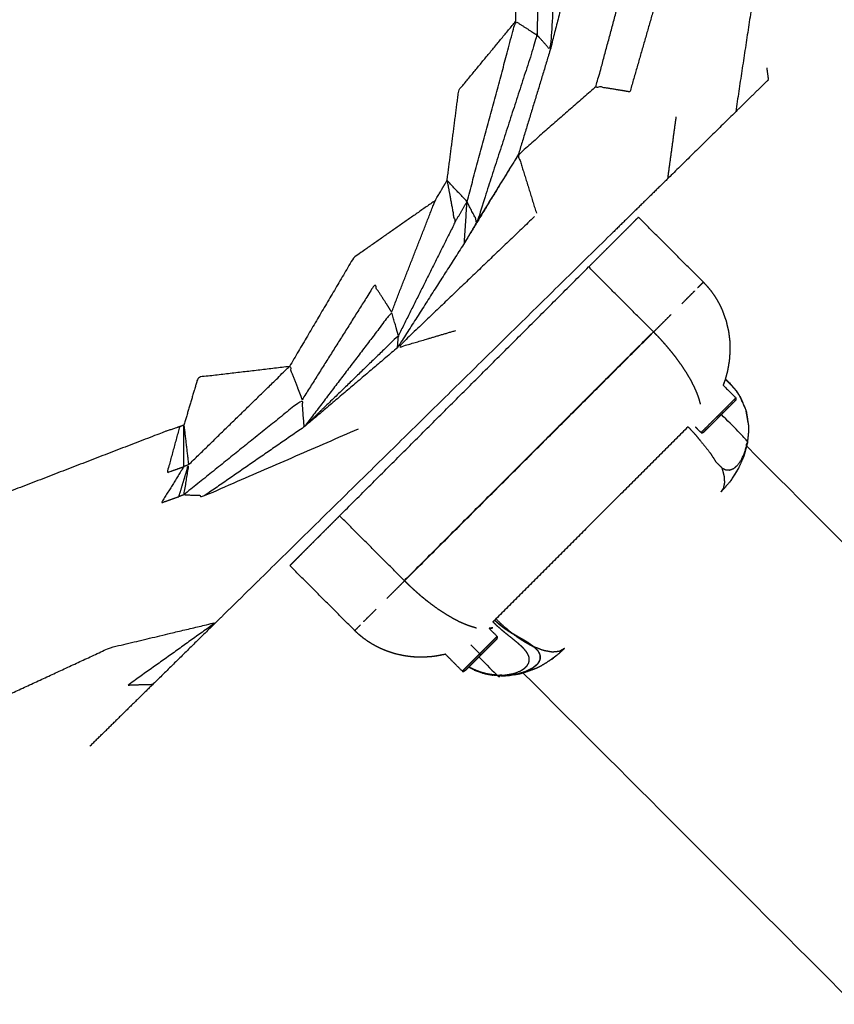
# Model space of a CAD drawing. Units: centimetres. Extents: x 3274 to 5059, y -616 to 879.
# Drawn here: x 3663 to 3673, y 175 to 187 of the extents above; entities that cross this region are included whole.
import ezdxf

# ---------------------------------------------------------------- set-up
doc = ezdxf.new("R2010")
doc.units = ezdxf.units.CM
doc.linetypes.add('Dashed', pattern=[1, 0.5, -0.5])
doc.layers.add('Make2D$annotation', color=7, linetype='Continuous', true_color=0x000000)
doc.layers.add('Make2D$visible$Curves', color=7, linetype='Continuous', true_color=0x000000)
doc.styles.add('Arial normal', font='arial.ttf')
doc.dimstyles.new('Default', dxfattribs={"dimtxt": 17, "dimasz": 2, "dimexe": 0.5, "dimexo": 0.5, "dimgap": 0.25, "dimtad": 0, "dimtoh": 1, "dimdec": 0, "dimzin": 1, "dimdsep": 46, "dimtxsty": 'Arial normal', "dimblk": 'ARCHTICK', "dimcen": 0.5, "dimadec": 0, "dimazin": 1, "dimtfac": 1, "dimtdec": 4, "dimtix": 1, "dimtofl": 0, "dimtmove": 1, "dimatfit": 3, "dimldrblk": 'ARCHTICK', "dimfxl": 1, "dimtolj": 1, "dimtzin": 1, "dimarcsym": 0})

# ---------------------------------------------------------------- blocks, each defined once
blk = doc.blocks.new('_ArchTick')
at = {"color": 0, "linetype": 'ByBlock', "const_width": 0.15}
blk.add_lwpolyline([(-0.5, -0.5), (0.5, 0.5)], dxfattribs=at)
blk = doc.blocks.new('*D2')
at = {"layer": 'Defpoints', "color": 0}
for p in [(5002.648, 441.082), (3275.291, -42.161), (3275.291, -605.19)]:
    blk.add_point(p, dxfattribs=at)
at = {"layer": 'Make2D$annotation', "color": 0, "lineweight": -2}
for p, q in [((5002.648, 440.582), (5002.648, -605.69)), ((3275.291, -42.661), (3275.291, -605.69)), ((3275.291, -605.19), (4114.172, -605.19)), ((5002.648, -605.19), (4163.768, -605.19))]:
    blk.add_line(p, q, dxfattribs=at)
at = {"layer": 'Make2D$annotation', "color": 0, "lineweight": -2, "xscale": 2, "yscale": 2, "zscale": 2, "rotation": 180}
blk.add_blockref('_ArchTick', (3275.291, -605.19), dxfattribs=at)
at = {"layer": 'Make2D$annotation', "color": 0, "lineweight": -2, "xscale": 2, "yscale": 2, "zscale": 2}
blk.add_blockref('_ArchTick', (5002.648, -605.19), dxfattribs=at)
at = {"layer": 'Make2D$annotation', "color": 0, "lineweight": 13, "insert": (4138.97, -605.19), "char_height": 17, "attachment_point": 5, "style": 'Arial normal'}
blk.add_mtext('\\A1;1727', dxfattribs=at)

msp = doc.modelspace()

# ---------------------------------------------------------------- linework, layer by layer
at = {"layer": 'Make2D$visible$Curves', "color": 18, "linetype": 'Dashed', "true_color": 0x000000}
msp.add_rational_spline([(3525.712, -364.299), (3421.286, -255.054), (3316.86, -145.808), (3275.291, -102.32), (3275.291, -42.161), (3275.291, 150.241), (3275.291, 342.644), (3275.291, 397.145), (3310.278, 438.934), (3471.359, 631.336), (3632.44, 823.739), (3677.406, 877.448), (3747.453, 877.448), (4192.663, 877.448), (4637.873, 877.448), (4674.937, 877.448), (4707.735, 860.186), (4750.243, 837.814), (4792.75, 815.441), (4814.533, 803.977), (4831.509, 786.152), (4876.254, 739.17), (4920.998, 692.188), (4943.815, 668.23), (4954.437, 636.897), (4974.572, 577.5), (4994.707, 518.103), (5002.648, 494.679), (5002.648, 469.946), (5002.648, 455.514), (5002.648, 441.082), (5002.648, 393.012), (4974.708, 353.896), (4955.119, 326.472), (4935.531, 299.048), (4935.531, 112.783), (4935.531, -73.482), (4935.531, -133.411), (4894.236, -176.842), (4801.689, -274.175), (4709.143, -371.509), (4708.401, -430.339), (4667.86, -472.977), (4659.87, -481.381), (4651.879, -489.784), (4607.532, -536.425), (4543.174, -536.425), (4121.103, -536.425), (3699.033, -536.425), (3634.909, -536.425), (3590.602, -490.072), (3578.933, -477.865), (3567.264, -465.657), (3526.61, -423.127), (3525.712, -364.299)], [1, 1, 1, 0.928135950741, 1, 1, 1, 0.939882352476, 1, 1, 1, 0.906073025882, 1, 1, 1, 0.970803332911, 1, 1, 1, 0.986801167279, 1, 1, 1, 0.97652874979, 1, 1, 1, 0.986676941171, 1, 1, 1, 0.952295508549, 1, 1, 1, 1, 1, 0.928628759873, 1, 1, 1, 0.930949336251, 1, 1, 1, 0.918983576732, 1, 1, 1, 0.919505640026, 1, 1, 1, 0.930949336251, 1], degree=2, knots=[1512.728547, 1512.728547, 1512.728547, 1548.278302, 1548.278302, 1662.705142, 1662.705142, 1709.054018, 1709.054018, 1813.607224, 1813.607224, 1857.271985, 1857.271985, 1988.338228, 1988.338228, 2050.864336, 2050.864336, 2123.536025, 2123.536025, 2146.10808, 2146.10808, 2194.903927, 2194.903927, 2211.942707, 2211.942707, 2277.069171, 2277.069171, 2299.715209, 2299.715209, 2348.740658, 2348.740658, 2355.762637, 2355.762637, 2448.80006, 2448.80006, 2488.143958, 2488.143958, 2809.050557, 2809.050557, 2923.07957, 2923.07957, 2955.216534, 2955.216534, 3067.354187, 3067.354187, 3070.650673, 3070.650673, 3192.241109, 3192.241109, 3262.993105, 3262.993105, 3384.185714, 3384.185714, 3388.929122, 3388.929122, 3501.066775, 3501.066775, 3501.066775], dxfattribs=at)
at = {"layer": 'Make2D$visible$Curves', "color": 18, "true_color": 0x000000}
for points, knots in [([(3670.781, 190.822), (3670.976, 190.026), (3671.172, 189.23), (3671.174, 189.207), (3671.176, 189.184), (3671.138, 188.356), (3671.099, 187.528), (3670.858, 186.689), (3670.617, 185.851)], [252, 252, 252, 253, 253, 254, 254, 255, 255, 255.999911, 255.999911, 255.999911]), ([(3669.495, 186.537), (3669.573, 186.449), (3669.651, 186.361), (3669.73, 187.559), (3669.809, 188.756), (3669.676, 188.872), (3669.542, 188.987), (3669.544, 188.904), (3669.546, 188.82), (3669.52, 187.678), (3669.495, 186.537)], [0, 0, 0, 1, 1, 2, 2, 3, 3, 4, 4, 5, 5, 5]), ([(3669.546, 188.82), (3669.372, 188.508), (3669.197, 188.195), (3669.215, 187.451), (3669.232, 186.706)], [0, 0, 0, 1, 1, 2, 2, 2]), ([(3671.143, 188.47), (3671.457, 187.907), (3671.772, 187.344), (3671.952, 187.251), (3672.133, 187.158), (3672.016, 186.384), (3671.899, 185.61)], [0.327807, 0.327807, 0.327807, 1, 1, 2, 2, 3, 3, 3]), ([(3670.013, 187.785), (3669.832, 187.073), (3669.651, 186.361), (3669.458, 185.725), (3669.264, 185.09)], [-1, -1, -1, 0, 0, 1, 1, 1]), ([(3670.617, 185.851), (3670.413, 185.885), (3670.208, 185.918), (3670.425, 186.725), (3670.641, 187.532)], [0, 0, 0, 1, 1, 2, 2, 2]), ([(3668.401, 184.778), (3668.472, 185.324), (3668.542, 185.87), (3668.887, 186.288), (3669.232, 186.706)], [0, 0, 0, 1, 1, 2, 2, 2]), ([(3668.643, 184.521), (3668.704, 184.401), (3668.765, 184.281), (3669.13, 185.409), (3669.495, 186.537), (3669.364, 186.621), (3669.232, 186.706), (3668.938, 185.614), (3668.643, 184.521)], [0, 0, 0, 1, 1, 2, 2, 3, 3, 4, 4, 4]), ([(3672.275, 186.144), (3672.285, 186.071), (3672.295, 185.998), (3672.097, 185.804), (3671.899, 185.61), (3671.486, 185.203), (3671.073, 184.797), (3670.743, 184.474), (3670.414, 184.15)], [195.874271, 195.874271, 195.874271, 196, 196, 197, 197, 198, 198, 199, 199, 199]), ([(3670.208, 185.918), (3669.736, 185.504), (3669.264, 185.09), (3669.374, 184.735), (3669.484, 184.38)], [0, 0, 0, 1, 1, 2, 2, 2]), ([(3669.264, 185.09), (3668.937, 184.554), (3668.61, 184.018), (3668.205, 183.385), (3667.8, 182.751)], [0, 0, 0, 1, 1, 2, 2, 2]), ([(3667.729, 183.183), (3667.993, 183.859), (3668.257, 184.534), (3668.329, 184.656), (3668.401, 184.778), (3668.448, 184.522), (3668.495, 184.266), (3668.153, 183.582), (3667.811, 182.897)], [0, 0, 0, 1, 1, 2, 2, 3, 3, 4, 4, 4]), ([(3668.495, 184.266), (3668.569, 184.394), (3668.643, 184.521), (3668.522, 184.649), (3668.401, 184.778)], [0, 0, 0, 1, 1, 2, 2, 2]), ([(3668.257, 184.534), (3667.763, 184.188), (3667.269, 183.843), (3666.879, 183.182), (3666.49, 182.522)], [0, 0, 0, 1, 1, 2, 2, 2]), ([(3668.765, 184.281), (3668.688, 184.15), (3668.61, 184.018), (3668.627, 184.27), (3668.643, 184.521)], [0, 0, 0, 1, 1, 2, 2, 2]), ([(3669.46, 184.339), (3668.63, 183.545), (3667.8, 182.751), (3668.153, 182.855), (3668.505, 182.959)], [0, 0, 0, 1, 1, 2, 2, 2]), ([(3667.729, 183.183), (3667.624, 183.346), (3667.519, 183.509), (3667.082, 182.814), (3666.644, 182.12)], [0, 0, 0, 1, 1, 2, 2, 2]), ([(3671.736, 183.205), (3671.751, 183.164), (3671.765, 183.123), (3671.773, 183.101), (3671.782, 183.08)], [0, 0, 0, 1, 1, 2, 2, 2]), ([(3667.811, 182.897), (3667.77, 183.04), (3667.729, 183.183), (3667.199, 182.487), (3666.669, 181.791)], [0, 0, 0, 1, 1, 2, 2, 2]), ([(3671.782, 183.08), (3671.79, 183.042), (3671.799, 183.004), (3671.805, 182.979), (3671.811, 182.955)], [-1, -1, -1, 0, 0, 1, 1, 1]), ([(3671.811, 182.955), (3671.816, 182.921), (3671.82, 182.887), (3671.823, 182.858), (3671.827, 182.83)], [-1, -1, -1, 0, 0, 1, 1, 1]), ([(3667.8, 182.751), (3667.806, 182.824), (3667.811, 182.897), (3667.24, 182.344), (3666.669, 181.791), (3666.656, 181.956), (3666.644, 182.12), (3665.927, 181.544), (3665.209, 180.967)], [0, 0, 0, 1, 1, 2, 2, 3, 3, 4, 4, 4]), ([(3671.827, 182.83), (3671.828, 182.801), (3671.828, 182.772), (3671.829, 182.74), (3671.83, 182.709)], [-1, -1, -1, 0, 0, 1, 1, 1]), ([(3667.8, 182.751), (3667.235, 182.271), (3666.669, 181.791), (3666.066, 181.375), (3665.464, 180.959)], [0, 0, 0, 1, 1, 2, 2, 2]), ([(3671.83, 182.709), (3671.828, 182.685), (3671.826, 182.661), (3671.823, 182.625), (3671.821, 182.59)], [-1, -1, -1, 0, 0, 1, 1, 1]), ([(3671.821, 182.59), (3671.818, 182.572), (3671.814, 182.554), (3671.808, 182.514), (3671.801, 182.475)], [-1, -1, -1, 0, 0, 1, 1, 1]), ([(3666.49, 182.522), (3665.937, 182.457), (3665.383, 182.392), (3665.297, 182.102), (3665.211, 181.812)], [0, 0, 0, 1, 1, 2, 2, 2]), ([(3665.267, 181.331), (3665.878, 181.926), (3666.49, 182.522), (3666.567, 182.321), (3666.644, 182.12)], [0, 0, 0, 1, 1, 2, 2, 2]), ([(3671.801, 182.475), (3671.797, 182.459), (3671.793, 182.443), (3671.782, 182.404), (3671.772, 182.365)], [-1, -1, -1, 0, 0, 1, 1, 1]), ([(3671.772, 182.365), (3671.767, 182.351), (3671.762, 182.337), (3671.755, 182.317), (3671.747, 182.296)], [-1, -1, -1, 0, 0, 0.52048, 0.52048, 0.52048]), ([(3671.774, 182.372), (3671.806, 182.34), (3671.838, 182.308), (3671.871, 182.27), (3671.904, 182.232), (3671.925, 182.2), (3671.945, 182.167), (3671.951, 182.158), (3671.958, 182.148)], [46.837941, 46.837941, 46.837941, 47, 47, 48, 48, 49, 49, 50, 50, 50]), ([(3671.747, 182.296), (3671.824, 182.22), (3671.901, 182.143), (3671.903, 182.14), (3671.905, 182.137)], [77.624496, 77.624496, 77.624496, 78, 78, 79, 79, 79]), ([(3671.838, 182.308), (3671.838, 182.307), (3671.837, 182.307), (3671.837, 182.306), (3671.836, 182.306), (3671.865, 182.273), (3671.894, 182.241), (3671.92, 182.204), (3671.945, 182.167), (3671.983, 182.083), (3672.02, 181.998), (3672.036, 181.906), (3672.053, 181.814), (3672.053, 181.767), (3672.053, 181.719)], [0, 0, 0, 1, 1, 2, 2, 3, 3, 4, 4, 5, 5, 6, 6, 7, 7, 7]), ([(3671.704, 181.919), (3671.704, 181.919), (3671.703, 181.92), (3671.702, 181.921), (3671.7, 181.923), (3671.698, 181.925), (3671.695, 181.927), (3671.693, 181.93), (3671.69, 181.932), (3671.708, 181.95), (3671.725, 181.967), (3671.742, 181.984), (3671.759, 182.001), (3671.775, 182.017), (3671.791, 182.033), (3671.805, 182.048), (3671.82, 182.062), (3671.833, 182.075), (3671.846, 182.088), (3671.856, 182.098), (3671.867, 182.109), (3671.875, 182.117), (3671.884, 182.126), (3671.889, 182.131), (3671.895, 182.137), (3671.898, 182.14), (3671.901, 182.143)], [0, 0, 0, 1, 1, 2, 2, 3, 3, 4, 4, 5, 5, 6, 6, 7, 7, 8, 8, 9, 9, 10, 10, 11, 11, 12, 12, 13, 13, 13]), ([(3671.902, 182.118), (3671.901, 182.117), (3671.9, 182.116), (3671.897, 182.113), (3671.895, 182.109), (3671.893, 182.108), (3671.892, 182.106), (3671.89, 182.104), (3671.887, 182.102), (3671.884, 182.098), (3671.881, 182.095), (3671.877, 182.091), (3671.873, 182.087), (3671.868, 182.082), (3671.863, 182.078), (3671.858, 182.072), (3671.852, 182.067), (3671.846, 182.06), (3671.84, 182.054), (3671.833, 182.047), (3671.826, 182.04), (3671.818, 182.032), (3671.81, 182.025), (3671.802, 182.017), (3671.794, 182.009), (3671.786, 182), (3671.777, 181.992), (3671.768, 181.983), (3671.76, 181.974), (3671.75, 181.965), (3671.741, 181.956), (3671.732, 181.947), (3671.723, 181.937)], [109, 109, 109, 110, 110, 111, 111, 112, 112, 113, 113, 114, 114, 115, 115, 116, 116, 117, 117, 118, 118, 119, 119, 120, 120, 121, 121, 122, 122, 123, 123, 124, 124, 125, 125, 125]), ([(3671.902, 182.118), (3671.904, 182.123), (3671.906, 182.128), (3671.905, 182.133), (3671.905, 182.137)], [0, 0, 0, 1, 1, 2, 2, 2]), ([(3671.958, 182.148), (3671.989, 182.073), (3672.02, 181.998), (3672.025, 181.983), (3672.029, 181.968)], [0, 0, 0, 1, 1, 2, 2, 2]), ([(3671.69, 181.932), (3671.681, 181.923), (3671.671, 181.913), (3671.661, 181.904), (3671.652, 181.894), (3671.642, 181.884), (3671.632, 181.874), (3671.622, 181.864), (3671.612, 181.855), (3671.603, 181.845), (3671.593, 181.835), (3671.584, 181.826), (3671.574, 181.817), (3671.566, 181.808), (3671.557, 181.799), (3671.549, 181.791), (3671.541, 181.783), (3671.534, 181.776), (3671.526, 181.769), (3671.52, 181.762), (3671.514, 181.756), (3671.508, 181.751), (3671.503, 181.745), (3671.498, 181.741), (3671.494, 181.736), (3671.491, 181.733), (3671.487, 181.73), (3671.485, 181.727), (3671.483, 181.725), (3671.481, 181.724), (3671.48, 181.722), (3671.479, 181.722), (3671.479, 181.721)], [0, 0, 0, 1, 1, 2, 2, 3, 3, 4, 4, 5, 5, 6, 6, 7, 7, 8, 8, 9, 9, 10, 10, 11, 11, 12, 12, 13, 13, 14, 14, 15, 15, 16, 16, 16]), ([(3671.723, 181.937), (3671.713, 181.928), (3671.704, 181.919), (3671.695, 181.909), (3671.685, 181.9), (3671.676, 181.891), (3671.667, 181.881), (3671.658, 181.872), (3671.649, 181.863), (3671.64, 181.854), (3671.631, 181.845), (3671.622, 181.837), (3671.614, 181.828), (3671.606, 181.82), (3671.598, 181.812), (3671.59, 181.805), (3671.583, 181.797), (3671.576, 181.79), (3671.569, 181.783), (3671.562, 181.777), (3671.556, 181.771), (3671.551, 181.765), (3671.545, 181.76), (3671.54, 181.755), (3671.535, 181.75), (3671.531, 181.746), (3671.527, 181.742), (3671.524, 181.739), (3671.521, 181.736), (3671.519, 181.733), (3671.516, 181.731), (3671.515, 181.73), (3671.513, 181.728), (3671.51, 181.726), (3671.507, 181.724), (3671.506, 181.723), (3671.504, 181.721), (3671.5, 181.719), (3671.495, 181.718), (3671.495, 181.718), (3671.496, 181.718)], [4, 4, 4, 5, 5, 6, 6, 7, 7, 8, 8, 9, 9, 10, 10, 11, 11, 12, 12, 13, 13, 14, 14, 15, 15, 16, 16, 17, 17, 18, 18, 19, 19, 20, 20, 21, 21, 22, 22, 23, 23, 24, 24, 24]), ([(3671.722, 181.002), (3671.738, 181.026), (3671.754, 181.051), (3671.76, 181.084), (3671.767, 181.117), (3671.764, 181.158), (3671.761, 181.198), (3671.748, 181.244), (3671.736, 181.291), (3671.758, 181.28), (3671.78, 181.27), (3671.803, 181.269), (3671.826, 181.268), (3671.85, 181.277), (3671.874, 181.286), (3671.897, 181.305), (3671.92, 181.325), (3671.942, 181.354), (3671.963, 181.383), (3671.98, 181.419), (3671.998, 181.455), (3672.012, 181.496), (3672.025, 181.537), (3672.034, 181.58), (3672.043, 181.623), (3671.885, 181.782), (3671.726, 181.94)], [0.002396, 0.002396, 0.002396, 1, 1, 2, 2, 3, 3, 4, 4, 5, 5, 6, 6, 7, 7, 8, 8, 9, 9, 10, 10, 11, 11, 12, 12, 12.429498, 12.429498, 12.429498]), ([(3671.723, 181.937), (3671.723, 181.937), (3671.723, 181.937), (3671.723, 181.937), (3671.723, 181.937)], [41.997326203, 41.997326203, 41.997326203, 42, 42, 42.00322574, 42.00322574, 42.00322574]), ([(3672.023, 181.983), (3672.026, 181.975), (3672.029, 181.968), (3672.034, 181.927), (3672.04, 181.887)], [50.9161398, 50.9161398, 50.9161398, 51, 51, 51.4340857, 51.4340857, 51.4340857]), ([(3672.029, 181.968), (3672.041, 181.891), (3672.053, 181.814), (3672.053, 181.798), (3672.054, 181.782)], [0, 0, 0, 1, 1, 2, 2, 2]), ([(3665.159, 181.793), (3665.065, 181.761), (3664.971, 181.729), (3663.919, 181.324), (3662.868, 180.918)], [0, 0, 0, 1, 1, 2, 2, 2]), ([(3665.211, 181.812), (3665.185, 181.803), (3665.159, 181.793), (3665.083, 181.515), (3665.008, 181.237), (3665.109, 181.273), (3665.211, 181.309)], [0, 0, 0, 1, 1, 2, 2, 3, 3, 3]), ([(3665.209, 180.967), (3665.18, 180.956), (3665.15, 180.945), (3665.208, 181.138), (3665.267, 181.331), (3665.238, 181.149), (3665.209, 180.967), (3665.337, 180.963), (3665.464, 180.959), (3666.395, 181.363), (3667.327, 181.768)], [0, 0, 0, 1, 1, 2, 2, 3, 3, 4, 4, 5, 5, 5]), ([(3665.211, 181.309), (3665.211, 181.561), (3665.211, 181.812), (3665.239, 181.571), (3665.267, 181.331)], [0, 0, 0, 1, 1, 2, 2, 2]), ([(3671.322, 181.792), (3671.366, 181.745), (3671.409, 181.698), (3671.443, 181.657), (3671.476, 181.617), (3671.533, 181.547), (3671.589, 181.477), (3671.625, 181.421), (3671.66, 181.366)], [0.003322, 0.003322, 0.003322, 1, 1, 2, 2, 3, 3, 4, 4, 4]), ([(3672.054, 181.782), (3672.054, 181.75), (3672.053, 181.719), (3672.048, 181.671), (3672.043, 181.623), (3672.042, 181.612), (3672.041, 181.602)], [0, 0, 0, 1, 1, 2, 2, 3, 3, 3]), ([(3671.479, 181.721), (3671.482, 181.72), (3671.486, 181.718), (3671.49, 181.718), (3671.495, 181.718)], [0, 0, 0, 1, 1, 2, 2, 2]), ([(3672.017, 181.512), (3672.006, 181.471), (3671.996, 181.431), (3671.966, 181.364), (3671.936, 181.296), (3671.931, 181.285), (3671.925, 181.273)], [53.528316, 53.528316, 53.528316, 54, 54, 55, 55, 56, 56, 56]), ([(3672.025, 181.537), (3672.016, 181.505), (3672.008, 181.474), (3672.002, 181.452), (3671.996, 181.431)], [0, 0, 0, 1, 1, 2, 2, 2]), ([(3672.029, 181.561), (3672.03, 181.566), (3672.032, 181.571), (3672.036, 181.586), (3672.041, 181.602)], [62.897778, 62.897778, 62.897778, 63, 63, 63.996572, 63.996572, 63.996572]), ([(3665.267, 181.331), (3665.239, 181.32), (3665.211, 181.309), (3665.074, 181.09), (3664.937, 180.871), (3665.043, 180.908), (3665.15, 180.945)], [0, 0, 0, 1, 1, 2, 2, 3, 3, 3]), ([(3671.84, 181.139), (3671.835, 181.133), (3671.83, 181.126), (3671.824, 181.12), (3671.819, 181.114), (3671.77, 181.058), (3671.722, 181.002)], [-2, -2, -2, -1, -1, 0, 0, 0.999037, 0.999037, 0.999037]), ([(3666.145, 179.958), (3665.872, 179.689), (3665.598, 179.42), (3665.217, 179.046), (3664.836, 178.671), (3664.606, 178.446), (3664.376, 178.22)], [106, 106, 106, 107, 107, 108, 108, 109, 109, 109]), ([(3662.606, 178.324), (3663.462, 178.72), (3664.317, 179.115), (3664.958, 179.268), (3665.598, 179.42), (3665.067, 179.041), (3664.537, 178.663), (3664.686, 178.667), (3664.836, 178.671)], [0, 0, 0, 1, 1, 2, 2, 3, 3, 4, 4, 4]), ([(3668.956, 179.428), (3668.959, 179.431), (3668.963, 179.435), (3668.966, 179.438), (3668.97, 179.442), (3668.973, 179.445), (3668.977, 179.449)], [0, 0, 0, 1, 1, 2, 2, 3, 3, 3]), ([(3669.321, 179.114), (3669.296, 179.137), (3669.271, 179.159), (3669.243, 179.183), (3669.214, 179.207), (3669.183, 179.232), (3669.151, 179.257), (3669.118, 179.284), (3669.086, 179.31), (3669.053, 179.339), (3669.02, 179.367), (3668.988, 179.397), (3668.956, 179.428)], [-6, -6, -6, -5, -5, -4, -4, -3, -3, -2, -2, -1, -1, -0.00326, -0.00326, -0.00326]), ([(3669.2, 179.282), (3669.147, 179.325), (3669.094, 179.368), (3669.043, 179.416), (3668.992, 179.464), (3668.99, 179.462), (3668.987, 179.459), (3668.984, 179.456), (3668.982, 179.454), (3668.979, 179.451), (3668.977, 179.449)], [0, 0, 0, 1, 1, 2, 2, 3, 3, 4, 4, 5, 5, 5]), ([(3668.977, 179.449), (3669.003, 179.424), (3669.03, 179.4), (3669.058, 179.378), (3669.086, 179.356), (3669.115, 179.336), (3669.144, 179.317), (3669.172, 179.299), (3669.2, 179.282)], [1, 1, 1, 2, 2, 3, 3, 4, 4, 5, 5, 5]), ([(3669.201, 179.282), (3669.201, 179.282), (3669.2, 179.282), (3669.143, 179.319), (3669.086, 179.356), (3669.032, 179.402), (3668.977, 179.448)], [1.99786, 1.99786, 1.99786, 2, 2, 3, 3, 3.997897, 3.997897, 3.997897]), ([(3667.384, 179.232), (3667.369, 179.245), (3667.354, 179.257), (3667.342, 179.267), (3667.33, 179.276)], [-1, -1, -1, 0, 0, 1, 1, 1]), ([(3668.81, 179.027), (3668.81, 179.028), (3668.809, 179.029), (3668.808, 179.03), (3668.806, 179.032), (3668.804, 179.034), (3668.802, 179.036), (3668.799, 179.039), (3668.797, 179.041), (3668.814, 179.059), (3668.831, 179.076), (3668.848, 179.093), (3668.865, 179.11), (3668.881, 179.126), (3668.897, 179.142), (3668.912, 179.156), (3668.926, 179.171), (3668.939, 179.184), (3668.952, 179.197), (3668.963, 179.207), (3668.973, 179.218), (3668.982, 179.226), (3668.99, 179.235), (3668.996, 179.24), (3669.001, 179.246), (3669.004, 179.249), (3669.007, 179.252)], [0, 0, 0, 1, 1, 2, 2, 3, 3, 4, 4, 5, 5, 6, 6, 7, 7, 8, 8, 9, 9, 10, 10, 11, 11, 12, 12, 13, 13, 13]), ([(3668.91, 179.349), (3668.958, 179.3), (3669.007, 179.252), (3669.009, 179.249), (3669.012, 179.246)], [77.761996, 77.761996, 77.761996, 78, 78, 79, 79, 79]), ([(3669.008, 179.227), (3669.01, 179.232), (3669.012, 179.237), (3669.012, 179.241), (3669.012, 179.246)], [0, 0, 0, 1, 1, 2, 2, 2]), ([(3669.451, 179.126), (3669.425, 179.146), (3669.399, 179.165), (3669.369, 179.184), (3669.338, 179.203), (3669.305, 179.222), (3669.271, 179.241), (3669.236, 179.262), (3669.2, 179.282), (3669.234, 179.258), (3669.268, 179.233), (3669.3, 179.212), (3669.332, 179.192), (3669.363, 179.174), (3669.394, 179.156), (3669.423, 179.141), (3669.451, 179.126), (3669.464, 179.115), (3669.477, 179.103)], [0, 0, 0, 1, 1, 2, 2, 3, 3, 4, 4, 5, 5, 6, 6, 7, 7, 8, 8, 9, 9, 9]), ([(3667.56, 179.121), (3667.539, 179.133), (3667.517, 179.145), (3667.509, 179.15), (3667.5, 179.154)], [-1, -1, -1, 0, 0, 1, 1, 1]), ([(3669.008, 179.227), (3669.007, 179.226), (3669.006, 179.225), (3669.004, 179.221), (3669.001, 179.218), (3669, 179.217), (3668.998, 179.215), (3668.996, 179.213), (3668.994, 179.21), (3668.991, 179.207), (3668.987, 179.204), (3668.983, 179.2), (3668.979, 179.196), (3668.974, 179.191), (3668.97, 179.187), (3668.964, 179.181), (3668.958, 179.175), (3668.952, 179.169), (3668.946, 179.163), (3668.939, 179.156), (3668.932, 179.149), (3668.924, 179.141), (3668.917, 179.134), (3668.909, 179.126), (3668.901, 179.118), (3668.892, 179.109), (3668.884, 179.101), (3668.875, 179.092), (3668.866, 179.083), (3668.857, 179.074), (3668.848, 179.065), (3668.839, 179.055), (3668.829, 179.046)], [110, 110, 110, 111, 111, 112, 112, 113, 113, 114, 114, 115, 115, 116, 116, 117, 117, 118, 118, 119, 119, 120, 120, 121, 121, 122, 122, 123, 123, 124, 124, 125, 125, 126, 126, 126]), ([(3669.455, 179.125), (3669.466, 179.114), (3669.477, 179.103), (3669.488, 179.091), (3669.499, 179.079), (3669.507, 179.066), (3669.515, 179.054), (3669.52, 179.041), (3669.526, 179.028), (3669.528, 179.014), (3669.53, 179.001), (3669.528, 178.987), (3669.527, 178.973), (3669.521, 178.96), (3669.516, 178.946), (3669.507, 178.932), (3669.498, 178.919), (3669.485, 178.906), (3669.472, 178.893), (3669.455, 178.88), (3669.439, 178.868), (3669.419, 178.857), (3669.4, 178.846), (3669.378, 178.836), (3669.356, 178.826), (3669.333, 178.817), (3669.309, 178.809), (3669.284, 178.802), (3669.259, 178.796), (3669.234, 178.79), (3669.208, 178.785)], [0.969384, 0.969384, 0.969384, 1, 1, 2, 2, 3, 3, 4, 4, 5, 5, 6, 6, 7, 7, 8, 8, 9, 9, 10, 10, 11, 11, 12, 12, 13, 13, 14, 14, 15, 15, 15]), ([(3669.824, 179.106), (3669.793, 179.087), (3669.762, 179.069), (3669.719, 179.065), (3669.677, 179.061), (3669.624, 179.07), (3669.571, 179.08), (3669.511, 179.103), (3669.451, 179.126)], [0, 0, 0, 1, 1, 2, 2, 3, 3, 4, 4, 4]), ([(3667.621, 179.093), (3667.613, 179.097), (3667.604, 179.101), (3667.582, 179.111), (3667.56, 179.121)], [-1, -1, -1, 0, 0, 1, 1, 1]), ([(3667.746, 179.048), (3667.719, 179.057), (3667.692, 179.066), (3667.657, 179.079), (3667.621, 179.093)], [0, 0, 0, 1, 1, 2, 2, 2]), ([(3667.871, 179.018), (3667.87, 179.018), (3667.869, 179.019), (3667.825, 179.028), (3667.781, 179.038)], [-1, -1, -1, 0, 0, 1, 1, 1]), ([(3667.995, 179.002), (3667.976, 179.004), (3667.957, 179.006), (3667.914, 179.012), (3667.871, 179.018)], [0, 0, 0, 1, 1, 2, 2, 2]), ([(3668.21, 179.005), (3668.168, 179.003), (3668.127, 179), (3668.122, 179), (3668.117, 178.999)], [0, 0, 0, 1, 1, 2, 2, 2]), ([(3668.369, 179.032), (3668.336, 179.026), (3668.304, 179.019), (3668.297, 179.018), (3668.29, 179.016)], [0, 0, 0, 1, 1, 2, 2, 2]), ([(3668.797, 179.041), (3668.787, 179.032), (3668.778, 179.022), (3668.768, 179.013), (3668.758, 179.003), (3668.748, 178.993), (3668.738, 178.983), (3668.728, 178.973), (3668.719, 178.963), (3668.709, 178.954), (3668.699, 178.944), (3668.69, 178.935), (3668.681, 178.926), (3668.672, 178.917), (3668.663, 178.908), (3668.655, 178.9), (3668.647, 178.892), (3668.64, 178.885), (3668.633, 178.878), (3668.626, 178.871), (3668.62, 178.865), (3668.615, 178.86), (3668.609, 178.854), (3668.605, 178.85), (3668.6, 178.845), (3668.597, 178.842), (3668.594, 178.839), (3668.591, 178.836), (3668.589, 178.834), (3668.588, 178.832), (3668.586, 178.831), (3668.586, 178.831), (3668.585, 178.83)], [0, 0, 0, 1, 1, 2, 2, 3, 3, 4, 4, 5, 5, 6, 6, 7, 7, 8, 8, 9, 9, 10, 10, 11, 11, 12, 12, 13, 13, 14, 14, 15, 15, 16, 16, 16]), ([(3668.829, 179.046), (3668.82, 179.037), (3668.81, 179.027), (3668.801, 179.018), (3668.792, 179.009), (3668.782, 178.999), (3668.773, 178.99), (3668.764, 178.981), (3668.755, 178.972), (3668.746, 178.963), (3668.737, 178.954), (3668.729, 178.946), (3668.72, 178.937), (3668.712, 178.929), (3668.704, 178.921), (3668.697, 178.914), (3668.689, 178.906), (3668.682, 178.899), (3668.675, 178.892), (3668.669, 178.886), (3668.662, 178.88), (3668.657, 178.874), (3668.651, 178.868), (3668.647, 178.864), (3668.642, 178.859), (3668.638, 178.855), (3668.634, 178.851), (3668.631, 178.848), (3668.627, 178.844), (3668.625, 178.842), (3668.623, 178.84), (3668.621, 178.838), (3668.62, 178.837), (3668.617, 178.835), (3668.614, 178.833), (3668.612, 178.831), (3668.611, 178.83), (3668.606, 178.828), (3668.601, 178.826), (3668.602, 178.827), (3668.602, 178.827)], [4, 4, 4, 5, 5, 6, 6, 7, 7, 8, 8, 9, 9, 10, 10, 11, 11, 12, 12, 13, 13, 14, 14, 15, 15, 16, 16, 17, 17, 18, 18, 19, 19, 20, 20, 21, 21, 22, 22, 23, 23, 24, 24, 24]), ([(3668.786, 179.003), (3668.896, 178.892), (3669.006, 178.782), (3669.048, 178.782), (3669.089, 178.783), (3669.11, 178.785), (3669.13, 178.787), (3669.15, 178.791), (3669.17, 178.794), (3669.19, 178.799), (3669.209, 178.803), (3669.227, 178.809), (3669.246, 178.815), (3669.263, 178.822), (3669.28, 178.829), (3669.296, 178.837), (3669.311, 178.846), (3669.325, 178.855), (3669.338, 178.864), (3669.349, 178.874), (3669.361, 178.885), (3669.369, 178.895), (3669.378, 178.906), (3669.384, 178.918), (3669.39, 178.929), (3669.393, 178.94), (3669.396, 178.952), (3669.397, 178.964), (3669.398, 178.976), (3669.396, 178.987), (3669.395, 178.999), (3669.391, 179.011), (3669.387, 179.022), (3669.381, 179.034), (3669.375, 179.046), (3669.367, 179.057), (3669.36, 179.068), (3669.34, 179.091), (3669.321, 179.114)], [0.656555, 0.656555, 0.656555, 1, 1, 2, 2, 3, 3, 4, 4, 5, 5, 6, 6, 7, 7, 8, 8, 9, 9, 10, 10, 11, 11, 12, 12, 13, 13, 14, 14, 15, 15, 16, 16, 17, 17, 18, 18, 19, 19, 19]), ([(3669.499, 179.079), (3669.512, 179.053), (3669.526, 179.028), (3669.526, 179.001), (3669.527, 178.973), (3669.512, 178.946), (3669.498, 178.919)], [0, 0, 0, 1, 1, 2, 2, 2.99144, 2.99144, 2.99144]), ([(3669.761, 179.047), (3669.733, 179.024), (3669.705, 179.002), (3669.699, 178.997), (3669.693, 178.992)], [0, 0, 0, 1, 1, 2, 2, 2]), ([(3669.824, 179.106), (3669.801, 179.084), (3669.778, 179.063), (3669.772, 179.057), (3669.767, 179.052), (3669.764, 179.049), (3669.761, 179.047)], [-2, -2, -2, -1, -1, 0, 0, 1, 1, 1]), ([(3668.117, 178.999), (3668.08, 179), (3668.043, 179), (3668.019, 179.001), (3667.995, 179.002)], [0, 0, 0, 1, 1, 2, 2, 2]), ([(3669.497, 178.918), (3669.468, 178.893), (3669.439, 178.868), (3669.398, 178.847), (3669.356, 178.826), (3669.308, 178.811), (3669.259, 178.796)], [3.00557, 3.00557, 3.00557, 4, 4, 5, 5, 6, 6, 6]), ([(3669.487, 178.87), (3669.515, 178.884), (3669.544, 178.898), (3669.582, 178.921), (3669.62, 178.943)], [0, 0, 0, 1, 1, 2, 2, 2]), ([(3669.667, 178.973), (3669.662, 178.97), (3669.657, 178.967), (3669.639, 178.955), (3669.62, 178.943)], [1, 1, 1, 2, 2, 3, 3, 3]), ([(3668.585, 178.83), (3668.589, 178.828), (3668.592, 178.827), (3668.597, 178.826), (3668.601, 178.826)], [0, 0, 0, 1, 1, 2, 2, 2]), ([(3668.807, 178.814), (3668.769, 178.829), (3668.73, 178.844), (3668.696, 178.862), (3668.662, 178.88)], [0, 0, 0, 1, 1, 1.908692, 1.908692, 1.908692]), ([(3669.006, 178.782), (3668.974, 178.785), (3668.941, 178.788), (3668.908, 178.793), (3668.875, 178.799), (3668.843, 178.808), (3668.811, 178.817), (3668.779, 178.829), (3668.747, 178.841), (3668.716, 178.856), (3668.685, 178.87), (3668.676, 178.876), (3668.666, 178.882)], [0, 0, 0, 1, 1, 2, 2, 3, 3, 4, 4, 5, 5, 5.337511, 5.337511, 5.337511]), ([(3669.072, 178.774), (3669.057, 178.775), (3669.042, 178.775), (3669.023, 178.776), (3669.003, 178.776), (3668.97, 178.78), (3668.936, 178.783), (3668.903, 178.79), (3668.871, 178.796), (3668.839, 178.805), (3668.807, 178.814)], [0, 0, 0, 1, 1, 2, 2, 3, 3, 4, 4, 5, 5, 5]), ([(3668.937, 178.783), (3668.937, 178.783), (3668.937, 178.783), (3668.917, 178.788), (3668.898, 178.793)], [26.9999701, 26.9999701, 26.9999701, 27, 27, 27.3006131, 27.3006131, 27.3006131]), ([(3669.072, 178.774), (3669.072, 178.774), (3669.072, 178.774), (3669.051, 178.775), (3669.03, 178.777)], [25.9993041, 25.9993041, 25.9993041, 26, 26, 26.3073499, 26.3073499, 26.3073499]), ([(3669.156, 178.778), (3669.145, 178.777), (3669.135, 178.776), (3669.124, 178.776), (3669.114, 178.775), (3669.103, 178.775), (3669.093, 178.774), (3669.082, 178.774), (3669.072, 178.774)], [0, 0, 0, 1, 1, 2, 2, 3, 3, 3.992835, 3.992835, 3.992835]), ([(3669.288, 178.8), (3669.274, 178.798), (3669.259, 178.796), (3669.208, 178.787), (3669.156, 178.778)], [0, 0, 0, 1, 1, 2, 2, 2]), ([(3669.208, 178.785), (3669.194, 178.784), (3669.181, 178.782), (3669.168, 178.78), (3669.156, 178.778)], [0, 0, 0, 1, 1, 2, 2, 2]), ([(3669.288, 178.8), (3669.288, 178.8), (3669.288, 178.8), (3669.272, 178.798), (3669.257, 178.796)], [24.9989854, 24.9989854, 24.9989854, 25, 25, 25.1421844, 25.1421844, 25.1421844]), ([(3669.288, 178.8), (3669.332, 178.814), (3669.376, 178.828), (3669.419, 178.844), (3669.462, 178.86), (3669.475, 178.865), (3669.487, 178.87)], [0.002325, 0.002325, 0.002325, 1, 1, 2, 2, 3, 3, 3]), ([(3669.291, 178.801), (3669.36, 178.824), (3669.429, 178.847), (3669.446, 178.853), (3669.462, 178.859)], [2.019412, 2.019412, 2.019412, 3, 3, 3.63924, 3.63924, 3.63924])]:
    msp.add_open_spline(points, degree=2, knots=knots, dxfattribs=at)
for points in [[(3671.175, 185.548), (3671.124, 185.173), (3671.073, 184.797)], [(3669.264, 185.09), (3669.014, 184.685), (3668.765, 184.281)], [(3670.651, 184.263), (3670.633, 184.244), (3670.614, 184.225)], [(3670.681, 184.293), (3670.666, 184.278), (3670.651, 184.263)], [(3670.703, 184.315), (3670.692, 184.304), (3670.681, 184.293)], [(3670.716, 184.328), (3670.71, 184.321), (3670.703, 184.315)], [(3670.721, 184.332), (3670.718, 184.33), (3670.716, 184.328)], [(3671.505, 183.547), (3671.113, 183.94), (3670.721, 184.332)], [(3666.145, 179.958), (3668.279, 182.054), (3670.413, 184.15)], [(3670.569, 184.18), (3670.543, 184.155), (3670.517, 184.129)], [(3670.614, 184.225), (3670.591, 184.203), (3670.569, 184.18)], [(3670.46, 184.072), (3670.429, 184.04), (3670.397, 184.009)], [(3670.517, 184.129), (3670.488, 184.1), (3670.46, 184.072)], [(3670.331, 183.943), (3670.296, 183.908), (3670.261, 183.873)], [(3670.397, 184.009), (3670.364, 183.976), (3670.331, 183.943)], [(3670.19, 183.802), (3670.153, 183.765), (3670.117, 183.729)], [(3670.261, 183.873), (3670.225, 183.837), (3670.19, 183.802)], [(3667.098, 180.713), (3668.608, 182.221), (3670.117, 183.729)], [(3670.904, 182.941), (3670.51, 183.335), (3670.117, 183.729)], [(3671.508, 183.544), (3671.505, 183.542), (3671.503, 183.54)], [(3671.505, 183.547), (3671.529, 183.521), (3671.553, 183.496)], [(3671.401, 183.438), (3671.378, 183.415), (3671.356, 183.393)], [(3671.468, 183.505), (3671.453, 183.49), (3671.438, 183.475)], [(3671.49, 183.527), (3671.479, 183.516), (3671.468, 183.505)], [(3671.503, 183.54), (3671.497, 183.533), (3671.49, 183.527)], [(3671.553, 183.496), (3671.575, 183.469), (3671.598, 183.442)], [(3671.598, 183.442), (3671.618, 183.413), (3671.638, 183.385)], [(3671.304, 183.341), (3671.276, 183.312), (3671.247, 183.284)], [(3671.356, 183.393), (3671.33, 183.367), (3671.304, 183.341)], [(3671.638, 183.385), (3671.657, 183.356), (3671.675, 183.326)], [(3671.675, 183.326), (3671.691, 183.296), (3671.708, 183.266)], [(3671.708, 183.266), (3671.722, 183.235), (3671.736, 183.205)], [(3671.048, 183.085), (3671.013, 183.05), (3670.977, 183.014)], [(3671.118, 183.155), (3671.083, 183.12), (3671.048, 183.085)], [(3667.883, 179.928), (3669.392, 181.436), (3670.901, 182.944)], [(3670.977, 183.014), (3670.94, 182.977), (3670.904, 182.941)], [(3667.885, 179.925), (3669.395, 181.433), (3670.904, 182.941)], [(3670.95, 182.894), (3670.927, 182.917), (3670.904, 182.941)], [(3670.95, 182.894), (3670.974, 182.868), (3670.998, 182.843)], [(3671.044, 182.791), (3671.021, 182.817), (3670.998, 182.843)], [(3671.088, 182.74), (3671.066, 182.766), (3671.044, 182.791)], [(3671.13, 182.689), (3671.109, 182.714), (3671.088, 182.74)], [(3671.17, 182.638), (3671.15, 182.664), (3671.13, 182.689)], [(3671.241, 182.54), (3671.205, 182.589), (3671.17, 182.638)], [(3671.303, 182.447), (3671.272, 182.493), (3671.241, 182.54)], [(3671.355, 182.359), (3671.329, 182.403), (3671.303, 182.447)], [(3671.397, 182.276), (3671.376, 182.317), (3671.355, 182.359)], [(3671.397, 182.276), (3671.376, 182.317), (3671.355, 182.359)], [(3671.773, 182.369), (3671.805, 182.337), (3671.836, 182.306)], [(3671.431, 182.2), (3671.414, 182.238), (3671.397, 182.276)], [(3671.762, 182.337), (3671.757, 182.326), (3671.752, 182.314)], [(3671.456, 182.13), (3671.443, 182.165), (3671.431, 182.2)], [(3671.473, 182.067), (3671.464, 182.098), (3671.456, 182.13)], [(3671.967, 182.126), (3671.977, 182.101), (3671.986, 182.076)], [(3671.322, 181.792), (3670.157, 180.628), (3668.992, 179.464)], [(3671.479, 181.721), (3671.446, 181.755), (3671.413, 181.788)], [(3671.504, 181.722), (3671.505, 181.722), (3671.505, 181.722)], [(3672.041, 181.602), (3672.033, 181.569), (3672.025, 181.537)], [(3672.029, 181.56), (3704.837, 148.725), (3737.644, 115.89)], [(3672.042, 181.624), (3672.041, 181.613), (3672.041, 181.602)], [(3671.66, 181.366), (3671.698, 181.328), (3671.736, 181.291)], [(3671.925, 181.273), (3671.883, 181.206), (3671.84, 181.139)], [(3671.936, 181.296), (3671.928, 181.283), (3671.919, 181.27)], [(3671.92, 181.27), (3671.88, 181.204), (3671.84, 181.139)], [(3667.098, 180.713), (3667.062, 180.676), (3667.025, 180.64)], [(3667.885, 179.925), (3667.492, 180.319), (3667.098, 180.713)], [(3666.954, 180.569), (3666.919, 180.534), (3666.884, 180.499)], [(3667.025, 180.64), (3666.99, 180.604), (3666.954, 180.569)], [(3666.884, 180.499), (3666.851, 180.466), (3666.818, 180.433)], [(3666.755, 180.37), (3666.727, 180.342), (3666.698, 180.313)], [(3666.818, 180.433), (3666.786, 180.401), (3666.755, 180.37)], [(3666.601, 180.216), (3666.583, 180.198), (3666.564, 180.179)], [(3666.646, 180.261), (3666.624, 180.239), (3666.601, 180.216)], [(3666.698, 180.313), (3666.672, 180.287), (3666.646, 180.261)], [(3666.499, 180.114), (3666.497, 180.112), (3666.495, 180.11)], [(3667.282, 179.322), (3666.888, 179.716), (3666.495, 180.11)], [(3666.512, 180.127), (3666.506, 180.121), (3666.499, 180.114)], [(3666.534, 180.149), (3666.523, 180.138), (3666.512, 180.127)], [(3666.564, 180.179), (3666.549, 180.164), (3666.534, 180.149)], [(3667.813, 179.852), (3667.777, 179.817), (3667.741, 179.781)], [(3667.885, 179.925), (3667.849, 179.889), (3667.813, 179.852)], [(3667.933, 179.879), (3667.909, 179.902), (3667.885, 179.925)], [(3667.885, 179.925), (3667.909, 179.902), (3667.933, 179.879)], [(3667.933, 179.879), (3667.958, 179.855), (3667.984, 179.831)], [(3667.741, 179.781), (3667.706, 179.746), (3667.671, 179.711)], [(3667.984, 179.831), (3668.01, 179.808), (3668.035, 179.785)], [(3668.035, 179.785), (3668.061, 179.763), (3668.086, 179.741)], [(3668.086, 179.741), (3668.112, 179.72), (3668.137, 179.699)], [(3668.137, 179.699), (3668.163, 179.679), (3668.188, 179.659)], [(3668.188, 179.659), (3668.237, 179.623), (3668.286, 179.587)], [(3667.485, 179.525), (3667.459, 179.499), (3667.433, 179.474)], [(3667.542, 179.582), (3667.514, 179.554), (3667.485, 179.525)], [(3668.286, 179.587), (3668.333, 179.557), (3668.38, 179.526)], [(3668.38, 179.526), (3668.424, 179.5), (3668.468, 179.474)], [(3667.351, 179.391), (3667.336, 179.376), (3667.321, 179.361)], [(3667.433, 179.474), (3667.411, 179.451), (3667.388, 179.429)], [(3668.468, 179.474), (3668.509, 179.453), (3668.55, 179.431)], [(3668.55, 179.431), (3668.588, 179.415), (3668.626, 179.398)], [(3668.626, 179.398), (3668.661, 179.385), (3668.696, 179.373)], [(3668.696, 179.373), (3668.728, 179.364), (3668.759, 179.355)], [(3667.279, 179.325), (3667.282, 179.327), (3667.284, 179.33)], [(3667.286, 179.326), (3667.284, 179.324), (3667.282, 179.322)], [(3667.33, 179.276), (3667.306, 179.299), (3667.282, 179.322)], [(3667.299, 179.339), (3667.293, 179.333), (3667.286, 179.326)], [(3667.321, 179.361), (3667.31, 179.35), (3667.299, 179.339)], [(3668.955, 179.356), (3668.933, 179.353), (3668.91, 179.349)], [(3668.915, 179.346), (3668.914, 179.346), (3668.913, 179.346)], [(3668.915, 179.346), (3668.935, 179.351), (3668.955, 179.356)], [(3667.441, 179.191), (3667.413, 179.211), (3667.384, 179.232)], [(3667.5, 179.154), (3667.47, 179.173), (3667.441, 179.191)], [(3668.797, 179.041), (3668.742, 179.096), (3668.687, 179.151)], [(3669.499, 179.079), (3669.475, 179.103), (3669.451, 179.126)], [(3667.746, 179.048), (3667.683, 179.07), (3667.621, 179.093)], [(3667.781, 179.038), (3667.763, 179.043), (3667.746, 179.048)], [(3668.236, 179.008), (3668.223, 179.007), (3668.21, 179.005)], [(3668.35, 179.028), (3668.293, 179.018), (3668.236, 179.008)], [(3668.29, 179.016), (3668.263, 179.012), (3668.236, 179.008)], [(3668.381, 179.035), (3668.375, 179.034), (3668.369, 179.032)], [(3668.585, 178.83), (3668.483, 178.933), (3668.381, 179.035)], [(3669.718, 179.012), (3669.681, 178.985), (3669.643, 178.957)], [(3668.117, 178.999), (3668.056, 179.001), (3667.995, 179.002)], [(3669.667, 178.973), (3669.68, 178.983), (3669.693, 178.992)], [(3669.682, 178.985), (3669.674, 178.979), (3669.667, 178.973)], [(3668.611, 178.83), (3668.611, 178.831), (3668.612, 178.831)], [(3668.69, 178.864), (3668.676, 178.872), (3668.662, 178.879)], [(3668.708, 178.856), (3668.699, 178.86), (3668.69, 178.864)], [(3668.729, 178.844), (3668.75, 178.837), (3668.77, 178.83)], [(3668.807, 178.814), (3668.789, 178.822), (3668.77, 178.83)], [(3668.807, 178.814), (3668.795, 178.82), (3668.782, 178.825)], [(3668.826, 178.809), (3668.831, 178.807), (3668.837, 178.806)], [(3668.853, 178.801), (3668.906, 178.791), (3668.959, 178.781)], [(3669.031, 178.777), (3669.062, 178.775), (3669.093, 178.774)], [(3669.093, 178.774), (3669.136, 178.778), (3669.179, 178.782)], [(3669.155, 178.779), (3669.155, 178.779), (3669.156, 178.778)], [(3669.208, 178.786), (3669.247, 178.793), (3669.287, 178.8)], [(3669.32, 178.811), (3702.108, 145.995), (3734.896, 113.18)], [(3664.07, 177.92), (3664.223, 178.07), (3664.376, 178.22)]]:
    msp.add_open_spline(points, degree=2, dxfattribs=at)

# ---------------------------------------------------------------- dimensions: what is measured, and where the dimension line sits
at = {"layer": 'Make2D$annotation', "color": 18, "lineweight": 13, "true_color": 0x000000}
dim = msp.add_linear_dim(base=(3275.291, -605.19), p1=(5002.648, 441.082), p2=(3275.291, -42.161), dimstyle='Default', override={"dimscale": 1, "dimtxt": 17, "dimasz": 2, "dimexe": 0.5, "dimexo": 0.5, "dimgap": 0.25, "dimtih": 0, "dimtoh": 0, "dimdec": 0, "dimlfac": 1, "dimzin": 1, "dimtxsty": 'Arial normal', "dimblk": 'ArchTick', "dimsah": 0, "dimcen": 0.5, "dimazin": 1, "dimtix": 0, "dimtmove": 0, "dimtzin": 1}, dxfattribs=at)
dim.commit()
dim.dimension.update_dxf_attribs({"geometry": '*D2', "text_midpoint": (4138.97, -605.19)})

doc.saveas('drawing.dxf')
